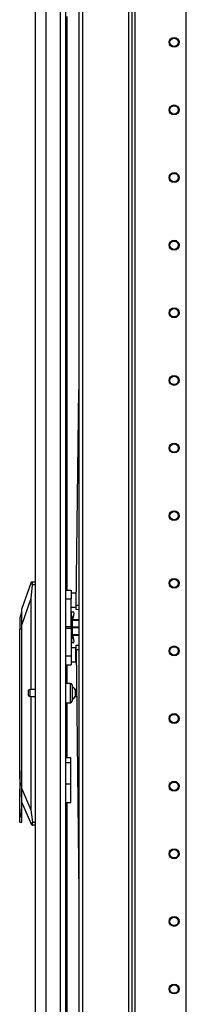
# Model space of a CAD drawing. Units: inches. Extents: x -253 to 39, y -66 to 171.
# Drawn here: x -253 to -249, y 47 to 73 of the extents above; entities that cross this region are included whole.
import ezdxf

# ---------------------------------------------------------------- set-up
doc = ezdxf.new("R2010")
doc.units = ezdxf.units.IN
doc.header["$MEASUREMENT"] = 0
doc.layers.add('TFR-TRI', color=7, linetype='CONTINUOUS')

msp = doc.modelspace()

# ---------------------------------------------------------------- linework, layer by layer
at = {"layer": 'TFR-TRI', "color": 173, "linetype": 'Continuous'}
for p, q in [((-250.631, 96.267), (-250.631, 12.693)), ((-250.537, 12.693), (-250.537, 96.267)), ((-250.458, 12.693), (-250.458, 95.664)), ((-251.913, 94.101), (-251.913, 14.974)), ((-251.819, 94.157), (-251.819, 14.803)), ((-249.135, 23.5), (-249.135, 81.96))]:
    msp.add_line(p, q, dxfattribs=at)
at = {"layer": 'TFR-TRI', "color": 214, "linetype": 'Continuous'}
for p, q in [((-253.035, 14.283), (-253.035, 95.998)), ((-252.76, 14.283), (-252.76, 93.824)), ((-252.386, 14.283), (-252.386, 93.813)), ((-252.248, 14.283), (-252.248, 93.813)), ((-252.224, 72.651), (-252.224, 57.802)), ((-252.224, 55.872), (-252.224, 55.39)), ((-252.224, 54.891), (-252.224, 53.464)), ((-252.224, 52.311), (-252.224, 38.221))]:
    msp.add_line(p, q, dxfattribs=at)
at = {"layer": 'TFR-TRI', "color": 190, "linetype": 'Continuous'}
for p, q in [((-251.987, 57.416), (-251.913, 62.999)), ((-251.988, 57.332), (-251.987, 57.416)), ((-251.988, 57.298), (-251.988, 57.332)), ((-251.987, 57.416), (-251.913, 57.415)), ((-251.913, 57.297), (-251.988, 57.298)), ((-251.988, 56.377), (-251.913, 56.378)), ((-251.987, 56.343), (-251.988, 56.377)), ((-251.986, 56.259), (-251.987, 56.343)), ((-251.913, 56.26), (-251.986, 56.259)), ((-251.986, 56.259), (-251.913, 49.938))]:
    msp.add_line(p, q, dxfattribs=at)
at = {"layer": 'TFR-TRI', "color": 151, "linetype": 'Continuous'}
for p, q in [((-253.389, 57.31), (-253.139, 58.019)), ((-253.118, 57.94), (-253.153, 57.584)), ((-253.139, 58.019), (-253.129, 58.019)), ((-253.129, 58.019), (-253.035, 58.019)), ((-253.124, 58.015), (-253.129, 58.019)), ((-253.119, 58.003), (-253.124, 58.015)), ((-253.116, 57.986), (-253.119, 58.003)), ((-253.118, 57.94), (-253.116, 57.964)), ((-253.035, 57.94), (-253.118, 57.94)), ((-253.116, 57.964), (-253.116, 57.986)), ((-253.153, 57.584), (-253.389, 56.916)), ((-253.153, 57.584), (-253.153, 55.235)), ((-253.389, 57.284), (-253.389, 57.31)), ((-253.389, 57.207), (-253.389, 57.284)), ((-253.389, 57.083), (-253.389, 57.207)), ((-253.389, 56.916), (-253.389, 57.083)), ((-253.389, 52.662), (-253.389, 56.916)), ((-253.153, 55.047), (-253.153, 52.116)), ((-252.118, 53.463), (-252.248, 53.463)), ((-252.118, 53.337), (-252.248, 53.337)), ((-252.118, 53.431), (-252.118, 53.463)), ((-252.118, 53.337), (-252.118, 53.431)), ((-252.118, 52.786), (-252.118, 53.337)), ((-252.118, 52.786), (-252.248, 52.786)), ((-252.118, 52.604), (-252.118, 52.786)), ((-253.389, 52.44), (-253.389, 52.662)), ((-253.389, 52.662), (-253.153, 52.116)), ((-252.118, 52.449), (-252.118, 52.604)), ((-253.132, 51.719), (-253.389, 52.314)), ((-252.248, 52.31), (-252.118, 52.31)), ((-252.118, 52.346), (-252.118, 52.449)), ((-252.118, 52.31), (-252.118, 52.346)), ((-253.153, 52.116), (-253.115, 51.798)), ((-253.116, 51.724), (-253.113, 51.737)), ((-253.115, 51.798), (-253.035, 51.798)), ((-253.112, 51.78), (-253.115, 51.798)), ((-253.113, 51.737), (-253.111, 51.757)), ((-253.111, 51.757), (-253.112, 51.78)), ((-253.121, 51.719), (-253.132, 51.719)), ((-253.121, 51.719), (-253.116, 51.724)), ((-253.035, 51.719), (-253.121, 51.719))]:
    msp.add_line(p, q, dxfattribs=at)
at = {"layer": 'TFR-TRI', "color": 2, "linetype": 'Continuous'}
for p, q in [((-252.248, 57.802), (-252.11, 57.802)), ((-252.11, 57.802), (-252.11, 57.737)), ((-252.11, 57.737), (-252.11, 57.574)), ((-251.992, 57.729), (-252.11, 57.729)), ((-251.992, 57.729), (-251.992, 57.694)), ((-251.992, 57.694), (-251.992, 57.603)), ((-251.983, 57.664), (-251.992, 57.664)), ((-251.992, 57.603), (-251.992, 57.49)), ((-252.248, 57.574), (-252.11, 57.574)), ((-252.11, 56.861), (-252.11, 57.574)), ((-252.11, 57.363), (-251.992, 57.363)), ((-251.992, 57.49), (-251.992, 57.398)), ((-251.992, 57.428), (-251.987, 57.428)), ((-251.992, 57.398), (-251.992, 57.363)), ((-252.11, 57.231), (-252.109, 57.231)), ((-252.109, 57.117), (-252.109, 57.231)), ((-252.042, 57.231), (-252.109, 57.231)), ((-252.067, 57.034), (-252.051, 57.106)), ((-252.051, 57.106), (-252.037, 57.195)), ((-252.037, 57.195), (-252.042, 57.231)), ((-252.248, 56.861), (-252.11, 56.861)), ((-252.11, 56.861), (-252.11, 56.837)), ((-252.11, 56.837), (-252.11, 56.814)), ((-252.11, 56.814), (-252.248, 56.814)), ((-252.11, 56.814), (-252.11, 56.101)), ((-252.051, 56.569), (-252.067, 56.641)), ((-252.037, 56.48), (-252.051, 56.569)), ((-252.109, 56.444), (-252.11, 56.444)), ((-251.992, 56.312), (-252.11, 56.312)), ((-252.109, 56.558), (-252.109, 56.444)), ((-252.109, 56.444), (-252.042, 56.444)), ((-252.042, 56.444), (-252.037, 56.48)), ((-251.992, 56.277), (-251.992, 56.312)), ((-252.248, 56.101), (-252.11, 56.101)), ((-252.11, 56.101), (-252.11, 55.938)), ((-251.992, 56.185), (-251.992, 56.277)), ((-251.986, 56.247), (-251.992, 56.247)), ((-251.992, 56.072), (-251.992, 56.185)), ((-251.992, 55.981), (-251.992, 56.072)), ((-252.248, 55.872), (-252.11, 55.872)), ((-252.11, 55.946), (-251.992, 55.946)), ((-252.11, 55.938), (-252.11, 55.872)), ((-251.992, 56.011), (-251.984, 56.011)), ((-251.992, 55.946), (-251.992, 55.981))]:
    msp.add_line(p, q, dxfattribs=at)
at = {"layer": 'TFR-TRI', "color": 252, "linetype": 'Continuous'}
for p, q in [((-253.397, 57.235), (-253.437, 57.088)), ((-253.437, 57.088), (-253.437, 57.049)), ((-253.389, 57.235), (-253.397, 57.235)), ((-253.397, 57.235), (-253.397, 57.202)), ((-253.397, 57.202), (-253.397, 57.107)), ((-253.397, 57.107), (-253.397, 56.965)), ((-253.437, 57.049), (-253.437, 56.943)), ((-253.437, 56.943), (-253.437, 56.797)), ((-253.397, 56.965), (-253.397, 56.797)), ((-253.437, 52.956), (-253.437, 56.797)), ((-253.397, 56.797), (-253.437, 56.797)), ((-253.389, 56.797), (-253.397, 56.797)), ((-253.397, 56.797), (-253.397, 52.24)), ((-253.437, 53.123), (-253.445, 53.123)), ((-253.445, 53.123), (-253.445, 53.09)), ((-253.445, 53.09), (-253.445, 52.996)), ((-253.445, 52.996), (-253.445, 52.861)), ((-253.445, 52.861), (-253.445, 52.711)), ((-253.424, 52.786), (-253.437, 52.956)), ((-253.437, 52.617), (-253.424, 52.786)), ((-253.445, 52.711), (-253.445, 52.576)), ((-253.445, 52.576), (-253.445, 52.483)), ((-253.437, 51.913), (-253.437, 52.617)), ((-253.445, 52.483), (-253.445, 52.45)), ((-253.445, 52.45), (-253.437, 52.45)), ((-253.397, 52.24), (-253.408, 52.06)), ((-253.397, 52.24), (-253.389, 52.24)), ((-253.389, 52.24), (-253.389, 52.44)), ((-253.389, 52.072), (-253.389, 52.24)), ((-253.408, 52.06), (-253.437, 51.913)), ((-253.389, 51.93), (-253.389, 52.072)), ((-253.437, 51.831), (-253.437, 51.913)), ((-253.437, 51.802), (-253.437, 51.831)), ((-253.437, 51.802), (-253.389, 51.802)), ((-253.389, 51.835), (-253.389, 51.93)), ((-253.389, 51.802), (-253.389, 51.835))]:
    msp.add_line(p, q, dxfattribs=at)
at = {"layer": 'TFR-TRI', "color": 3, "linetype": 'Continuous'}
for p, q in [((-252.083, 57.117), (-252.11, 57.117)), ((-252.083, 57.08), (-252.083, 57.117)), ((-252.083, 56.977), (-252.083, 57.08)), ((-251.923, 57.034), (-252.083, 57.034)), ((-252.083, 57.029), (-251.923, 57.029)), ((-252.083, 56.837), (-252.083, 56.977)), ((-251.923, 56.843), (-252.083, 56.843)), ((-252.083, 56.698), (-252.083, 56.837)), ((-252.083, 56.832), (-251.923, 56.832)), ((-251.923, 57.034), (-251.923, 57.032)), ((-251.923, 57.032), (-251.923, 57.029)), ((-251.923, 56.843), (-251.923, 56.837)), ((-251.923, 56.837), (-251.923, 56.832)), ((-252.083, 56.595), (-252.083, 56.698)), ((-251.923, 56.646), (-252.083, 56.646)), ((-252.083, 56.641), (-251.923, 56.641)), ((-252.083, 56.558), (-252.083, 56.595)), ((-251.923, 56.646), (-251.923, 56.643)), ((-251.923, 56.643), (-251.923, 56.641)), ((-252.11, 56.558), (-252.083, 56.558))]:
    msp.add_line(p, q, dxfattribs=at)
at = {"layer": 'TFR-TRI', "color": 5, "linetype": 'Continuous'}
for p, q in [((-252.131, 55.391), (-252.248, 55.391)), ((-252.131, 55.357), (-252.131, 55.391)), ((-252.131, 55.266), (-252.131, 55.357)), ((-252.091, 55.351), (-252.091, 55.311)), ((-252.091, 55.311), (-252.091, 55.206)), ((-253.216, 55.173), (-253.216, 55.205)), ((-253.216, 55.109), (-253.216, 55.173)), ((-253.216, 55.077), (-253.216, 55.109)), ((-253.035, 55.235), (-253.186, 55.235)), ((-253.186, 55.235), (-253.186, 55.188)), ((-253.186, 55.188), (-253.186, 55.094)), ((-253.186, 55.094), (-253.186, 55.047)), ((-253.186, 55.047), (-253.035, 55.047)), ((-252.131, 55.141), (-252.131, 55.266)), ((-252.131, 55.016), (-252.131, 55.141)), ((-252.091, 55.206), (-252.091, 55.076)), ((-252.091, 55.076), (-252.091, 54.971)), ((-251.975, 55.235), (-252.014, 55.235)), ((-252.014, 55.235), (-252.014, 55.188)), ((-252.014, 55.188), (-252.014, 55.094)), ((-252.014, 55.094), (-252.014, 55.047)), ((-252.014, 55.047), (-251.972, 55.047)), ((-252.248, 54.891), (-252.131, 54.891)), ((-252.131, 54.924), (-252.131, 55.016)), ((-252.131, 54.891), (-252.131, 54.924)), ((-252.091, 54.971), (-252.091, 54.931))]:
    msp.add_line(p, q, dxfattribs=at)
at = {"layer": 'TFR-TRI', "color": 173, "linetype": 'Continuous'}
for centre, radius in [((-249.45, 71.98), 0.128), ((-249.45, 71.98), 0.108), ((-249.45, 70.23), 0.128), ((-249.45, 70.23), 0.108), ((-249.45, 68.48), 0.128), ((-249.45, 68.48), 0.108), ((-249.45, 66.73), 0.128), ((-249.45, 66.73), 0.108), ((-249.45, 64.98), 0.128), ((-249.45, 64.98), 0.108), ((-249.45, 63.23), 0.128), ((-249.45, 63.23), 0.108), ((-249.45, 61.48), 0.128), ((-249.45, 61.48), 0.108), ((-249.45, 59.73), 0.128), ((-249.45, 59.73), 0.108), ((-249.45, 57.98), 0.128), ((-249.45, 57.98), 0.108), ((-249.45, 56.23), 0.128), ((-249.45, 56.23), 0.108), ((-249.45, 54.48), 0.128), ((-249.45, 54.48), 0.108), ((-249.45, 52.73), 0.128), ((-249.45, 52.73), 0.108), ((-249.45, 50.98), 0.128), ((-249.45, 50.98), 0.108), ((-249.45, 49.23), 0.128), ((-249.45, 49.23), 0.108), ((-249.45, 47.48), 0.128), ((-249.45, 47.48), 0.108)]:
    msp.add_circle(centre, radius, dxfattribs=at)
at = {"layer": 'TFR-TRI', "color": 5, "linetype": 'Continuous'}
for centre, radius, start, end in [((-252.131, 55.351), 0.04, 0, 90), ((-252.133, 55.183), 0.13, 23.6263, 71.545), ((-253.186, 55.205), 0.03, 90, 180), ((-253.186, 55.077), 0.03, 180, 270), ((-252.133, 55.099), 0.13, 288.455, 336.3737), ((-252.131, 54.931), 0.04, 270, 0)]:
    msp.add_arc(centre, radius, start, end, dxfattribs=at)

doc.saveas('drawing.dxf')
